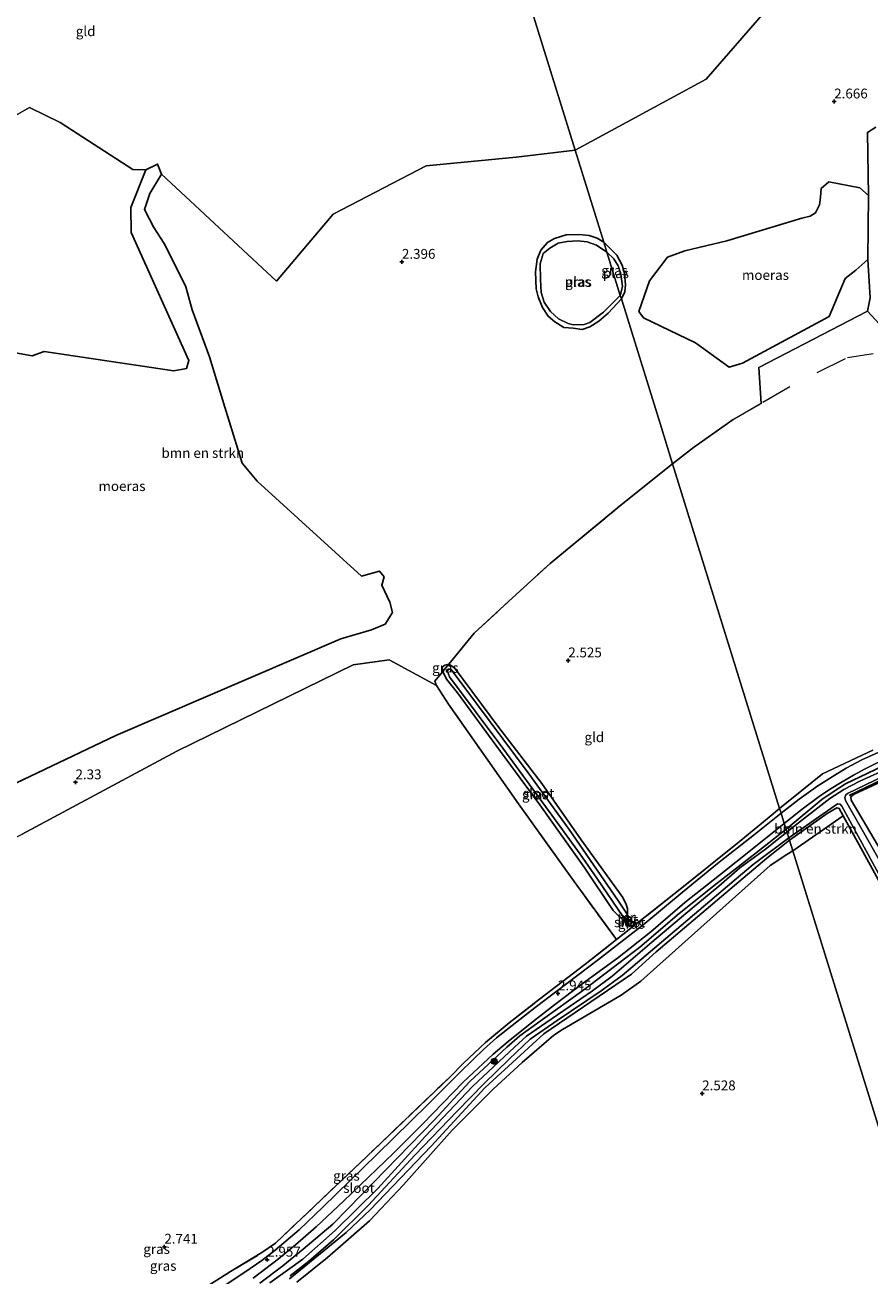
# Model space of a CAD drawing. Units: metres. Extents: x 39991 to 50000, y 412499 to 418750.
# Drawn here: x 41050 to 41265, y 416870 to 417188 of the extents above; entities that cross this region are included whole.
import ezdxf
from ezdxf.enums import TextEntityAlignment as Align

# ---------------------------------------------------------------- set-up
doc = ezdxf.new("R2010")
doc.units = ezdxf.units.M
doc.linetypes.add('IE-TERREINAFSCHEIDING', pattern=[10, 8, -2])
doc.layers.get('0').update_dxf_attribs({"lineweight": 25})
for name, color, linetype, lineweight in [('B-ME-GR-BOMENRIJ-L-B1', 10, 'Continuous', 25), ('B-ME-GR-BOMENSTRUIKEN-GV-B6', 93, 'Continuous', 18), ('B-ME-GR-BOOM-S-B1', 93, 'Continuous', 18), ('B-ME-GW-HOOGTEPUNT-S-B1', 10, 'Continuous', 25), ('B-ME-GW-INSTEEKWATERGANG-L-B1', 10, 'Continuous', 25), ('B-ME-IE-GRASLAND-GV-B6', 93, 'Continuous', 18), ('B-ME-IE-GRONDWERKLIJN-GROND_INGERICHT-GV-B6', 253, 'Continuous', 18), ('B-ME-IE-HULPGEOMETRIE-L-B1', 53, 'Continuous', 18), ('B-ME-IE-MOERAS-GV-B6', 10, 'Continuous', 25), ('B-ME-IE-TERREINAFSCHEIDING-RASTERHEKWERK-L-B1', 8, 'IE-TERREINAFSCHEIDING', 18), ('B-ME-MW-MUUR-GV-B6', 8, 'IE-TERREINAFSCHEIDING-KUNSTMATIG', 18), ('B-ME-OG-BEBOUWING-S-B1', 173, 'Continuous', 18), ('B-ME-OG-WATER-GV-B6', 153, 'Continuous', 18), ('B-ME-VH-VERH_SOORT-BETON-OVERIG-GV-B6', 8, 'IE-TERREINAFSCHEIDING-NATUURLIJK-HOUTWAL', 18), ('B-ME-VH-VERH_SOORT-HALF_VERHARDING-GV-B6', 8, 'IE-TERREINAFSCHEIDING-NATUURLIJK-HOUTWAL', 18)]:
    doc.layers.add(name, color=color, linetype=linetype, lineweight=lineweight)
doc.styles.add('NLCS-ISO', font='NLCS-ISO.TTF')
doc.linetypes.add('IE-TERREINAFSCHEIDING-KUNSTMATIG', pattern='A,4,[82,NLCS.SHX,S=0.75,R=90,X=0,Y=0],4,-2', length=10)
doc.linetypes.add('IE-TERREINAFSCHEIDING-NATUURLIJK-HOUTWAL', pattern='A,7,-1.5,[67,NLCS.SHX,S=0.75,R=45,X=0,Y=0],-1.5,7,-1.5,[70,NLCS.SHX,S=0.75,R=0,X=0,Y=0],-1.5', length=20)

# ---------------------------------------------------------------- blocks, each defined once
blk = doc.blocks.new('dtb')
blk.add_circle((0, 0), 0.75)
blk = doc.blocks.new('boom')
blk.add_hatch(color=256).paths.add_polyline_path([(-0.75, 0, 1), (0.75, 0, 1)])
blk.add_circle((0, 0), 0.75)
blk = doc.blocks.new('hoogtepunt')
for p, q in [((-0.5, 0), (0.5, 0)), ((0, 0.5), (0, -0.5))]:
    blk.add_line(p, q)

msp = doc.modelspace()

# ---------------------------------------------------------------- linework, layer by layer
at = {"layer": 'B-ME-GR-BOMENRIJ-L-B1'}
msp.add_polyline3d([(41259.843, 416992.463, 5.702), (41279.049, 417001.692, 5.714), (41301.707, 417011.491, 5.714), (41349.664, 417031.833, 5.681), (41355.519, 417033.937, 5.681)], dxfattribs=at)
at = {"layer": 'B-ME-GR-BOMENSTRUIKEN-GV-B6'}
for points in [[(41264.452, 417115.669, 2.789), (41236.824, 417101.276, 2.789), (41237.469, 417092.172, 2.789), (41230.351, 417088.051, 2.612), (41220.245, 417080.964, 2.615), (41214.924, 417076.824, 2.579), (41211.741, 417087.079, 2.186), (41201.906, 417118.77, 2.423), (41202.767, 417120.523, 2.528), (41202.928, 417122.294, 2.528), (41202.696, 417125.198, 2.585), (41202.069, 417127.366, 2.63), (41200.712, 417129.854, 2.666), (41197.428, 417133.197, 2.669), (41190.16, 417156.617, 2.585), (41223.454, 417174.668, 2.627), (41256.3, 417212.519, 2.639)], [(41043.657, 417163.061, 2.318), (41051.425, 417167.441, 2.483), (41059.297, 417163.627, 2.423), (41077.705, 417151.641, 2.423), (41081.053, 417151.61, 2.186), (41077.193, 417142.003, 2.186), (41077.34, 417135.625, 2.186), (41091.921, 417103.111, 2.186), (41091.367, 417101.018, 2.186), (41088.164, 417100.504, 2.186), (41055.196, 417105.391, 2.186), (41052.145, 417104.264, 2.186), (41040.305, 417106.403, 2.186)], [(41266.565, 417162.444, 2.543), (41264.498, 417161.115, 2.543), (41264.741, 417145.093, 2.279), (41262.499, 417147.034, 2.279), (41254.645, 417148.503, 2.279), (41252.709, 417146.871, 2.279), (41252.479, 417144.655, 2.279), (41252.25, 417142.721, 2.279), (41251.26, 417140.618, 2.279), (41249.915, 417139.786, 2.279), (41247.808, 417139.305, 2.279), (41228.688, 417133.551, 2.279), (41218.028, 417130.95, 2.279), (41213.636, 417129.335, 2.279), (41209.095, 417123.35, 2.279), (41206.383, 417115.542, 2.279), (41207.556, 417113.968, 2.279), (41220.74, 417107.555, 2.279), (41229.269, 417101.355, 2.279), (41232.667, 417102.378, 2.279), (41254.71, 417114.275, 2.279), (41258.789, 417123.976, 2.279), (41261.517, 417126.082, 2.279), (41264.576, 417128.759, 2.279), (41265.122, 417119.031, 2.543), (41264.452, 417115.669, 2.789)], [(41268.439, 417111.279, 2.573), (41264.452, 417115.669, 2.789), (41265.122, 417119.031, 2.543), (41264.576, 417128.759, 2.279), (41264.741, 417145.093, 2.279), (41264.498, 417161.115, 2.543), (41266.565, 417162.444, 2.543)], [(41046.193, 416994.718, 2.186), (41073.37, 417007.693, 2.186), (41130.596, 417032.275, 2.186), (41138.377, 417034.553, 2.186), (41141.887, 417036.023, 2.186), (41143.764, 417039.03, 2.186), (41143.051, 417041.583, 2.186), (41141.024, 417045.922, 2.186), (41141.59, 417048.09, 2.186), (41140.388, 417049.523, 2.186), (41135.835, 417048.274, 2.186), (41109.288, 417072.434, 2.186), (41105.5, 417076.964, 2.186), (41101.145, 417091.216, 2.186), (41097.244, 417104.06, 2.186), (41092.787, 417115.958, 2.186), (41091.236, 417121.798, 2.186), (41087.435, 417129.343, 2.186), (41085.664, 417132.86, 2.186), (41083.057, 417136.953, 2.186), (41080.7, 417141.538, 2.186), (41082.044, 417145.546, 2.186), (41085.007, 417150.511, 2.186), (41114.227, 417123.246, 2.423), (41128.643, 417140.285, 2.423), (41152.258, 417152.607, 2.474), (41175.174, 417154.835, 2.585), (41190.16, 417156.617, 2.585), (41197.428, 417133.197, 2.669), (41195.749, 417134.216, 2.693), (41193.687, 417134.88, 2.693), (41191.181, 417135.137, 2.666), (41187.907, 417135.084, 2.54), (41184.925, 417134.115, 2.504), (41183.122, 417133.128, 2.471), (41181.439, 417131.148, 2.468), (41180.483, 417128.879, 2.519), (41180.113, 417125.615, 2.579), (41180.268, 417121.291, 2.663), (41180.717, 417119.246, 2.684), (41181.839, 417116.535, 2.639), (41183.337, 417114.404, 2.66), (41184.962, 417112.892, 2.627), (41187.277, 417111.506, 2.612), (41189.64, 417111.319, 2.612), (41191.931, 417111.007, 2.399), (41193.908, 417111.621, 2.423), (41196.149, 417113.123, 2.423), (41198.508, 417115.111, 2.423), (41201.906, 417118.77, 2.423), (41211.741, 417087.079, 2.186), (41214.924, 417076.824, 2.579)], [(41214.924, 417076.824, 2.579), (41201.858, 417066.371, 2.579), (41183.765, 417051.48, 2.567), (41173.227, 417041.773, 2.615), (41164.512, 417033.704, 2.615), (41158.023, 417025.849, 2.528), (41157.003, 417025.626, 2.447), (41156.326, 417025.122, 2.438), (41156.492, 417023.995, 2.495), (41154.486, 417021.566, 2.615), (41154.915, 417020.461, 2.615), (41142.882, 417026.958, 2.543), (41133.693, 417025.702, 2.543), (41088.943, 417003.707, 2.429), (41049.555, 416982.596, 2.792)], [(41244.642, 416981.066, 2.663), (41254.255, 416987.831, 2.732), (41256.699, 416989.32, 2.732), (41257.228, 416989.131, 2.732), (41258.256, 416987.268, 2.753), (41245.476, 416978.379, 2.57), (41244.642, 416981.066, 2.663)], [(41117.558, 416869.482, 2.765), (41131.979, 416881.265, 2.627), (41138.015, 416887.085, 2.627), (41153.538, 416903.254, 2.573), (41167.238, 416918.058, 2.681), (41176.261, 416926.436, 2.714), (41182.16, 416931.795, 2.846), (41188.001, 416935.828, 2.831), (41204.507, 416946.972, 2.714), (41210.777, 416952.65, 2.714), (41229.599, 416968.612, 2.696), (41238.852, 416976.501, 2.672), (41244.642, 416981.066, 2.663)], [(41244.642, 416981.066, 2.663), (41245.476, 416978.379, 2.57), (41243.949, 416977.42, 2.57), (41239.705, 416974.628, 2.609), (41206.88, 416945.263, 2.651), (41201.84, 416941.694, 2.651), (41186.974, 416932.917, 2.651), (41184.766, 416931.521, 2.705), (41176.706, 416924.518, 2.633), (41169.344, 416917.729, 2.633), (41158.93, 416907.37, 2.633), (41146.52, 416893.412, 2.63), (41137.922, 416884.282, 2.594), (41127.243, 416874.956, 2.555), (41119.44, 416868.635, 2.666)]]:
    msp.add_polyline3d(points, dxfattribs=at)
at = {"layer": 'B-ME-GW-INSTEEKWATERGANG-L-B1'}
for points in [[(41197.428, 417133.197, 2.669), (41195.749, 417134.216, 2.693), (41193.687, 417134.88, 2.693), (41191.181, 417135.137, 2.666), (41187.907, 417135.084, 2.54), (41184.925, 417134.115, 2.504), (41183.122, 417133.128, 2.471), (41181.439, 417131.148, 2.468), (41180.483, 417128.879, 2.519), (41180.113, 417125.615, 2.579), (41180.268, 417121.291, 2.663), (41180.717, 417119.246, 2.684), (41181.839, 417116.535, 2.639), (41183.337, 417114.404, 2.66), (41184.962, 417112.892, 2.627), (41187.277, 417111.506, 2.612), (41189.64, 417111.319, 2.612), (41191.931, 417111.007, 2.399), (41193.908, 417111.621, 2.423), (41196.149, 417113.123, 2.423), (41198.508, 417115.111, 2.423), (41201.906, 417118.77, 2.423)], [(41201.906, 417118.77, 2.423), (41202.767, 417120.523, 2.528), (41202.928, 417122.294, 2.528), (41202.696, 417125.198, 2.585), (41202.069, 417127.366, 2.63), (41200.712, 417129.854, 2.666), (41197.428, 417133.197, 2.669)], [(41158.023, 417025.849, 2.528), (41157.003, 417025.626, 2.447), (41156.326, 417025.122, 2.438), (41156.492, 417023.995, 2.495)], [(41204.802, 416960.427, 3.005), (41205.237, 416959.907, 2.891), (41204.932, 416959.461, 2.891), (41204.284, 416959.194, 2.885), (41203.553, 416959.585, 3.002), (41199.816, 416963.209, 2.855), (41192.411, 416974.185, 2.846), (41181.153, 416990.041, 2.825), (41169.969, 417005.243, 2.855), (41160.281, 417018.566, 2.696), (41157.439, 417022.001, 2.582), (41156.492, 417023.995, 2.495)], [(41203.454, 416962.318, 3.002), (41203.472, 416963.673, 2.819), (41203.156, 416964.765, 2.78), (41202.255, 416966.506, 2.771), (41191.686, 416981.139, 2.72), (41181.725, 416995.506, 2.72), (41170.735, 417009.707, 2.735), (41159.496, 417024.923, 2.528), (41158.023, 417025.849, 2.528)], [(41277.717, 417004.382, 2.987), (41258.875, 416995.427, 2.99), (41255.971, 416993.569, 2.987), (41252.824, 416991.404, 2.987), (41243.765, 416983.893, 2.879)], [(41268.097, 416978.065, 2.612), (41260.31, 416991.286, 2.822), (41260.305, 416991.335, 2.822), (41260.229, 416992.127, 2.822), (41261.071, 416992.773, 2.822), (41284.124, 417003.48, 2.666)], [(41244.642, 416981.066, 2.663), (41254.255, 416987.831, 2.732), (41256.699, 416989.32, 2.732), (41257.228, 416989.131, 2.732), (41258.256, 416987.268, 2.753), (41263.276, 416978.172, 2.666), (41273.202, 416960.093, 2.639)], [(41109.998, 416868.457, 3.041), (41115.845, 416872.854, 3.038), (41121.019, 416877.041, 3.029), (41128.546, 416883.428, 3.026), (41135.882, 416890.866, 3.116), (41154.322, 416909.854, 3.023), (41163.368, 416919.68, 2.894), (41172.78, 416928.441, 2.891), (41176.053, 416931.291, 2.885), (41181.242, 416935.085, 2.894), (41192.371, 416943.037, 2.921), (41206.588, 416953.875, 2.882), (41216.567, 416962.438, 2.885), (41226.213, 416970.171, 2.879), (41236.135, 416977.883, 2.879), (41243.765, 416983.893, 2.879)], [(41244.642, 416981.066, 2.663), (41238.852, 416976.501, 2.672), (41229.599, 416968.612, 2.696), (41210.777, 416952.65, 2.714), (41204.507, 416946.972, 2.714), (41188.001, 416935.828, 2.831), (41182.16, 416931.795, 2.846), (41176.261, 416926.436, 2.714), (41167.238, 416918.058, 2.681), (41153.538, 416903.254, 2.573), (41138.015, 416887.085, 2.627), (41131.979, 416881.265, 2.627), (41117.558, 416869.482, 2.765)]]:
    msp.add_polyline3d(points, dxfattribs=at)
at = {"layer": 'B-ME-IE-GRASLAND-GV-B6'}
for points in [[(41201.906, 417118.77, 2.423), (41198.508, 417115.111, 2.423), (41196.149, 417113.123, 2.423), (41193.908, 417111.621, 2.423), (41191.931, 417111.007, 2.399), (41189.64, 417111.319, 2.612), (41187.277, 417111.506, 2.612), (41184.962, 417112.892, 2.627), (41183.337, 417114.404, 2.66), (41181.839, 417116.535, 2.639), (41180.717, 417119.246, 2.684), (41180.268, 417121.291, 2.663), (41180.113, 417125.615, 2.579), (41180.483, 417128.879, 2.519), (41181.439, 417131.148, 2.468), (41183.122, 417133.128, 2.471), (41184.925, 417134.115, 2.504), (41187.907, 417135.084, 2.54), (41191.181, 417135.137, 2.666), (41193.687, 417134.88, 2.693), (41195.749, 417134.216, 2.693), (41197.428, 417133.197, 2.669), (41198.229, 417130.618, 2.195), (41195.569, 417132.436, 2.195), (41193.203, 417133.27, 2.195), (41190.87, 417133.531, 2.195), (41188.108, 417133.37, 2.195), (41185.85, 417132.896, 2.195), (41183.707, 417131.633, 2.195), (41181.996, 417130.272, 2.195), (41181.245, 417127.694, 2.195), (41181.333, 417123.749, 2.195), (41181.5, 417120.371, 2.195), (41182.249, 417117.902, 2.195), (41183.93, 417115.538, 2.195), (41185.885, 417113.718, 2.195), (41188.378, 417112.47, 2.195), (41189.683, 417112.181, 2.195), (41192.427, 417112.272, 2.195), (41193.916, 417112.755, 2.195), (41197.329, 417115.358, 2.195), (41201.639, 417119.63, 2.195), (41201.906, 417118.77, 2.423)], [(41201.906, 417118.77, 2.423), (41201.639, 417119.63, 2.195), (41202.201, 417121.9, 2.195), (41201.767, 417125.04, 2.195), (41201.05, 417127.181, 2.195), (41200.011, 417128.983, 2.195), (41198.229, 417130.618, 2.195), (41197.428, 417133.197, 2.669), (41200.712, 417129.854, 2.666), (41202.069, 417127.366, 2.63), (41202.696, 417125.198, 2.585), (41202.928, 417122.294, 2.528), (41202.767, 417120.523, 2.528), (41201.906, 417118.77, 2.423)], [(41158.023, 417025.849, 2.528), (41156.492, 417023.995, 2.495), (41156.326, 417025.122, 2.438), (41157.003, 417025.626, 2.447), (41158.023, 417025.849, 2.528)], [(41156.492, 417023.995, 2.495), (41158.023, 417025.849, 2.528), (41159.496, 417024.923, 2.528), (41170.735, 417009.707, 2.735), (41181.725, 416995.506, 2.72), (41191.686, 416981.139, 2.72), (41202.255, 416966.506, 2.771), (41203.156, 416964.765, 2.78), (41203.472, 416963.673, 2.819), (41203.454, 416962.318, 3.002), (41203.355, 416962.305, 2.195), (41200.997, 416965.847, 2.195), (41188.618, 416983.84, 2.195), (41178.188, 416998.247, 2.195), (41158.663, 417024.458, 2.195), (41157.861, 417024.571, 2.195), (41157.692, 417024.029, 2.195), (41158.232, 417022.615, 2.195), (41171.744, 417004.502, 2.195), (41183.531, 416988.37, 2.195), (41191.388, 416977.502, 2.195), (41195.666, 416971.402, 2.195), (41202.375, 416961.553, 2.195), (41202.323, 416961.468, 2.984), (41203.236, 416960.913, 3.032), (41203.411, 416960.653, 3.032), (41203.553, 416959.585, 3.002), (41199.816, 416963.209, 2.855), (41192.411, 416974.185, 2.846), (41181.153, 416990.041, 2.825), (41169.969, 417005.243, 2.855), (41160.281, 417018.566, 2.696), (41157.439, 417022.001, 2.582), (41156.492, 417023.995, 2.495)], [(41281.804, 417010.008, 2.888), (41263.031, 417001.524, 2.873), (41259.028, 416999.395, 2.918), (41256.134, 416997.66, 2.915), (41251.81, 416994.934, 2.918), (41247.065, 416991.554, 2.9), (41242.513, 416987.928, 2.861), (41242.131, 416989.157, 2.747), (41253.033, 416997.924, 2.927), (41265.856, 417004.013, 2.927)], [(41277.717, 417004.382, 2.987), (41258.875, 416995.427, 2.99), (41255.971, 416993.569, 2.987), (41252.824, 416991.404, 2.987), (41243.765, 416983.893, 2.879), (41243.325, 416985.311, 2.861), (41247.869, 416988.939, 2.9), (41252.201, 416992.187, 2.954), (41254.786, 416993.999, 2.936), (41258.02, 416995.968, 2.9), (41260.865, 416997.653, 2.891), (41263.887, 416999.204, 2.852), (41270.683, 417002.603, 2.894)], [(41278.273, 417003.184, 1.964), (41262.545, 416996.113, 1.964), (41258.44, 416993.994, 1.964), (41254.901, 416991.652, 1.964), (41246.205, 416984.888, 1.964), (41243.996, 416983.148, 1.964), (41243.765, 416983.893, 2.879), (41252.824, 416991.404, 2.987), (41255.971, 416993.569, 2.987), (41258.875, 416995.427, 2.99), (41277.717, 417004.382, 2.987)], [(41284.124, 417003.48, 2.666), (41261.071, 416992.773, 2.822), (41260.229, 416992.127, 2.822), (41260.305, 416991.335, 2.822), (41260.31, 416991.286, 2.822), (41268.097, 416978.065, 2.612)], [(41270.189, 416971.209, 1.964), (41258.913, 416991.188, 1.964), (41258.675, 416991.951, 1.964), (41258.996, 416992.644, 1.964), (41259.414, 416992.989, 1.964), (41268.514, 416997.332, 1.964)], [(41076.203, 416854.648, 2.948), (41102.539, 416871.356, 2.981), (41110.514, 416876.176, 3.053), (41113.991, 416878.569, 2.93), (41123.882, 416887.977, 2.894), (41140.658, 416903.969, 2.957), (41158.36, 416920.937, 2.981), (41161.787, 416924.346, 2.969), (41167.373, 416929.611, 2.969), (41173.389, 416934.656, 2.906), (41181.119, 416940.67, 2.936), (41192.588, 416949.457, 2.915), (41200.662, 416955.845, 3.02), (41216.863, 416968.662, 2.975), (41231.822, 416980.641, 2.912), (41239.497, 416986.975, 2.798), (41242.131, 416989.157, 2.747)], [(41242.131, 416989.157, 2.747), (41242.513, 416987.928, 2.861), (41235.751, 416982.519, 2.861), (41226.343, 416975.192, 2.864), (41217.903, 416968.242, 2.948), (41207.905, 416959.928, 2.954), (41196.058, 416950.758, 2.897), (41180.006, 416938.51, 2.888), (41173.405, 416933.352, 2.888), (41170.174, 416930.845, 2.888), (41166.825, 416927.816, 2.888), (41164.303, 416925.382, 2.888), (41160.712, 416921.844, 2.909), (41152.754, 416913.962, 2.912), (41139.755, 416901.113, 2.852), (41126.014, 416887.759, 2.855), (41120.019, 416882.001, 2.912), (41113.864, 416876.813, 2.918), (41110.499, 416874.161, 2.933), (41106.189, 416871.247, 2.915), (41090.065, 416860.519, 2.72)], [(41273.202, 416960.093, 2.639), (41263.276, 416978.172, 2.666), (41258.256, 416987.268, 2.753), (41257.228, 416989.131, 2.732), (41256.699, 416989.32, 2.732), (41254.255, 416987.831, 2.732), (41244.642, 416981.066, 2.663), (41244.444, 416981.703, 1.964), (41256.868, 416990.312, 1.964), (41257.512, 416990.257, 1.964), (41257.954, 416989.741, 1.964), (41276.578, 416955.498, 1.964)], [(41108.315, 416869.717, 2.921), (41114.718, 416874.599, 2.996), (41119.06, 416878.168, 2.996), (41124.303, 416882.785, 2.981), (41131.305, 416889.242, 2.966), (41144.023, 416901.521, 3.014), (41151.452, 416908.981, 2.966), (41161.667, 416919.516, 2.948), (41169.301, 416926.678, 2.888), (41173.104, 416929.91, 2.882), (41179.587, 416935.042, 2.849), (41184.901, 416939.204, 2.9), (41191.95, 416944.553, 2.897), (41200.891, 416951.108, 2.873), (41209.414, 416957.815, 2.888), (41218.076, 416965.22, 2.966), (41226.817, 416972.18, 2.789), (41235.593, 416979.153, 2.792), (41243.325, 416985.311, 2.861), (41243.765, 416983.893, 2.879)], [(41243.765, 416983.893, 2.879), (41236.135, 416977.883, 2.879), (41226.213, 416970.171, 2.879), (41216.567, 416962.438, 2.885), (41206.588, 416953.875, 2.882), (41192.371, 416943.037, 2.921), (41181.242, 416935.085, 2.894), (41176.053, 416931.291, 2.885), (41172.78, 416928.441, 2.891), (41163.368, 416919.68, 2.894), (41154.322, 416909.854, 3.023), (41135.882, 416890.866, 3.116), (41128.546, 416883.428, 3.026), (41121.019, 416877.041, 3.029), (41115.845, 416872.854, 3.038), (41109.998, 416868.457, 3.041)], [(41109.998, 416868.457, 3.041), (41115.845, 416872.854, 3.038), (41121.019, 416877.041, 3.029), (41128.546, 416883.428, 3.026), (41135.882, 416890.866, 3.116), (41154.322, 416909.854, 3.023), (41163.368, 416919.68, 2.894), (41172.78, 416928.441, 2.891), (41176.053, 416931.291, 2.885), (41181.242, 416935.085, 2.894), (41192.371, 416943.037, 2.921), (41206.588, 416953.875, 2.882), (41216.567, 416962.438, 2.885), (41226.213, 416970.171, 2.879), (41236.135, 416977.883, 2.879), (41243.765, 416983.893, 2.879), (41243.996, 416983.148, 1.964), (41238.548, 416978.832, 1.964), (41232.055, 416974.011, 1.964), (41226.709, 416969.4, 1.964), (41219.913, 416963.786, 1.964), (41209.645, 416955.157, 1.964), (41199.526, 416946.537, 1.964), (41194.536, 416942.806, 1.964), (41182.706, 416934.657, 1.964), (41177.827, 416931.267, 1.964), (41174.769, 416928.47, 1.964), (41164.037, 416918.435, 1.964), (41152.049, 416905.736, 1.964), (41140.011, 416892.526, 1.964), (41129.183, 416881.835, 1.964), (41120.963, 416874.551, 1.964), (41112.579, 416868.516, 1.964)], [(41244.642, 416981.066, 2.663), (41238.852, 416976.501, 2.672), (41229.599, 416968.612, 2.696), (41210.777, 416952.65, 2.714), (41204.507, 416946.972, 2.714), (41188.001, 416935.828, 2.831), (41182.16, 416931.795, 2.846), (41176.261, 416926.436, 2.714), (41167.238, 416918.058, 2.681), (41153.538, 416903.254, 2.573), (41138.015, 416887.085, 2.627), (41131.979, 416881.265, 2.627), (41117.558, 416869.482, 2.765)], [(41117.752, 416870.267, 1.964), (41122.336, 416873.908, 1.964), (41128.758, 416879.451, 1.964), (41137.646, 416888.289, 1.964), (41149.433, 416900.946, 1.964), (41160.19, 416912.138, 1.964), (41167.036, 416919.169, 1.964), (41173.412, 416925.372, 1.964), (41178.762, 416930.469, 1.964), (41185.586, 416935.215, 1.964), (41196.772, 416942.765, 1.964), (41202.134, 416946.654, 1.964), (41214.302, 416957.049, 1.964), (41230.614, 416970.847, 1.964), (41235.433, 416974.861, 1.964), (41244.444, 416981.703, 1.964), (41244.642, 416981.066, 2.663)], [(41203.553, 416959.585, 3.002), (41203.652, 416959.598, 2.195), (41203.985, 416959.689, 2.195), (41204.479, 416959.894, 2.195), (41204.757, 416960.338, 2.195), (41204.802, 416960.427, 3.005), (41205.237, 416959.907, 2.891), (41204.932, 416959.461, 2.891), (41204.284, 416959.194, 2.885), (41203.553, 416959.585, 3.002)]]:
    msp.add_polyline3d(points, dxfattribs=at)
at = {"layer": 'B-ME-IE-GRONDWERKLIJN-GROND_INGERICHT-GV-B6'}
for points in [[(41342.891, 417303.15, 2.483), (41342.689, 417291.222, 2.633), (41345.181, 417291.28, 2.603), (41347.358, 417291.753, 2.603), (41372.62, 417301.327, 3.17), (41400.801, 417311.588, 3.209), (41410.309, 417280.693, 2.843), (41409.811, 417279.423, 2.765), (41401.255, 417257.594, 2.687), (41396.979, 417247.866, 2.639), (41395.665, 417244.298, 2.639), (41394.886, 417237.351, 2.639), (41374.477, 417229.678, 2.369), (41345.552, 417224.634, 2.366), (41256.3, 417212.519, 2.639), (41223.454, 417174.668, 2.627), (41190.16, 417156.617, 2.585), (41155.371, 417268.715, 2.631), (41342.891, 417303.15, 2.483)], [(41190.16, 417156.617, 2.585), (41175.174, 417154.835, 2.585), (41152.258, 417152.607, 2.474), (41128.643, 417140.285, 2.423), (41114.227, 417123.246, 2.423), (41085.007, 417150.511, 2.186), (41084.009, 417153.042, 2.186), (41081.053, 417151.61, 2.186), (41077.705, 417151.641, 2.423), (41059.297, 417163.627, 2.423), (41051.425, 417167.441, 2.483), (41043.657, 417163.061, 2.318), (41040.003, 417146.316, 2.408), (41037.527, 417117.935, 2.492), (41016.022, 417108.351, 2.648), (41003.249, 417093.754, 2.648), (40996.06, 417108.521, 2.72), (40971.647, 417157.238, 2.684), (40955.63, 417191.886, 3.194), (40948.15, 417208.822, 2.966), (40939.393, 417226.069, 3.339), (41155.371, 417268.715, 2.631), (41190.16, 417156.617, 2.585)], [(41265.856, 417004.013, 2.927), (41253.033, 416997.924, 2.927), (41242.131, 416989.157, 2.747), (41214.924, 417076.824, 2.579), (41220.245, 417080.964, 2.615), (41230.351, 417088.051, 2.612), (41237.469, 417092.172, 2.789), (41236.824, 417101.276, 2.789), (41264.452, 417115.669, 2.789)], [(41264.452, 417115.669, 2.789), (41268.439, 417111.279, 2.573)], [(41214.924, 417076.824, 2.579), (41242.131, 416989.157, 2.747), (41239.497, 416986.975, 2.798), (41231.822, 416980.641, 2.912), (41216.863, 416968.662, 2.975), (41200.662, 416955.845, 3.02), (41189.899, 416970.567, 2.639), (41175.776, 416990.347, 2.645), (41158.004, 417015.722, 2.615), (41154.915, 417020.461, 2.615), (41154.486, 417021.566, 2.615), (41156.492, 417023.995, 2.495), (41157.439, 417022.001, 2.582), (41160.281, 417018.566, 2.696), (41169.969, 417005.243, 2.855), (41181.153, 416990.041, 2.825), (41192.411, 416974.185, 2.846), (41199.816, 416963.209, 2.855), (41203.553, 416959.585, 3.002), (41204.284, 416959.194, 2.885), (41204.932, 416959.461, 2.891), (41205.237, 416959.907, 2.891), (41204.802, 416960.427, 3.005), (41203.802, 416960.931, 3.005), (41203.606, 416961.175, 3.032), (41203.454, 416962.318, 3.002), (41203.472, 416963.673, 2.819), (41203.156, 416964.765, 2.78), (41202.255, 416966.506, 2.771), (41191.686, 416981.139, 2.72), (41181.725, 416995.506, 2.72), (41170.735, 417009.707, 2.735), (41159.496, 417024.923, 2.528), (41158.023, 417025.849, 2.528), (41164.512, 417033.704, 2.615), (41173.227, 417041.773, 2.615), (41183.765, 417051.48, 2.567), (41201.858, 417066.371, 2.579), (41214.924, 417076.824, 2.579)], [(40925.019, 416768.9, 2.82), (40877.447, 416914.689, 2.52), (40963.284, 416947.682, 2.675), (41008.742, 416963.676, 2.849), (41026.944, 416971.309, 2.849), (41049.555, 416982.596, 2.792), (41088.943, 417003.707, 2.429), (41133.693, 417025.702, 2.543), (41142.882, 417026.958, 2.543), (41154.915, 417020.461, 2.615), (41158.004, 417015.722, 2.615), (41175.776, 416990.347, 2.645), (41189.899, 416970.567, 2.639), (41200.662, 416955.845, 3.02)], [(41268.097, 416978.065, 2.612), (41260.31, 416991.286, 2.822), (41260.305, 416991.335, 2.822), (41260.229, 416992.127, 2.822), (41261.071, 416992.773, 2.822), (41284.124, 417003.48, 2.666)], [(41288.412, 416840.034, 2.903), (41245.476, 416978.379, 2.57), (41258.256, 416987.268, 2.753), (41263.276, 416978.172, 2.666), (41273.202, 416960.093, 2.639)], [(41119.44, 416868.635, 2.666), (41127.243, 416874.956, 2.555), (41137.922, 416884.282, 2.594), (41146.52, 416893.412, 2.63), (41158.93, 416907.37, 2.633), (41169.344, 416917.729, 2.633), (41176.706, 416924.518, 2.633), (41184.766, 416931.521, 2.705), (41186.974, 416932.917, 2.651), (41201.84, 416941.694, 2.651), (41206.88, 416945.263, 2.651), (41239.705, 416974.628, 2.609), (41243.949, 416977.42, 2.57), (41245.476, 416978.379, 2.57), (41288.412, 416840.034, 2.903)], [(41200.662, 416955.845, 3.02), (41192.588, 416949.457, 2.915), (41181.119, 416940.67, 2.936), (41173.389, 416934.656, 2.906), (41167.373, 416929.611, 2.969), (41161.787, 416924.346, 2.969), (41158.36, 416920.937, 2.981), (41140.658, 416903.969, 2.957), (41123.882, 416887.977, 2.894), (41113.991, 416878.569, 2.93), (41110.514, 416876.176, 3.053), (41102.539, 416871.356, 2.981), (41076.203, 416854.648, 2.948)]]:
    msp.add_polyline3d(points, dxfattribs=at)
at = {"layer": 'B-ME-IE-HULPGEOMETRIE-L-B1'}
msp.add_polyline3d([(41288.412, 416840.034, 2.903), (41245.476, 416978.379, 2.57), (41244.642, 416981.066, 2.663), (41244.444, 416981.703, 1.964), (41243.996, 416983.148, 1.964), (41243.765, 416983.893, 2.879), (41243.325, 416985.311, 2.861), (41242.513, 416987.928, 2.861), (41242.131, 416989.157, 2.747), (41214.924, 417076.824, 2.579), (41211.741, 417087.079, 2.186), (41201.906, 417118.77, 2.423), (41201.639, 417119.63, 2.195), (41198.229, 417130.618, 2.195), (41197.428, 417133.197, 2.669), (41190.16, 417156.617, 2.585), (41155.371, 417268.715, 2.631)], dxfattribs=at)
at = {"layer": 'B-ME-IE-MOERAS-GV-B6'}
for points in [[(41040.305, 417106.403, 2.186), (41052.145, 417104.264, 2.186), (41055.196, 417105.391, 2.186), (41088.164, 417100.504, 2.186), (41091.367, 417101.018, 2.186), (41091.921, 417103.111, 2.186), (41077.34, 417135.625, 2.186), (41077.193, 417142.003, 2.186), (41081.053, 417151.61, 2.186), (41084.009, 417153.042, 2.186), (41085.007, 417150.511, 2.186)], [(41085.007, 417150.511, 2.186), (41082.044, 417145.546, 2.186), (41080.7, 417141.538, 2.186), (41083.057, 417136.953, 2.186), (41085.664, 417132.86, 2.186), (41087.435, 417129.343, 2.186), (41091.236, 417121.798, 2.186), (41092.787, 417115.958, 2.186), (41097.244, 417104.06, 2.186), (41101.145, 417091.216, 2.186), (41105.5, 417076.964, 2.186), (41109.288, 417072.434, 2.186), (41135.835, 417048.274, 2.186), (41140.388, 417049.523, 2.186), (41141.59, 417048.09, 2.186), (41141.024, 417045.922, 2.186), (41143.051, 417041.583, 2.186), (41143.764, 417039.03, 2.186), (41141.887, 417036.023, 2.186), (41138.377, 417034.553, 2.186), (41130.596, 417032.275, 2.186), (41073.37, 417007.693, 2.186), (41046.193, 416994.718, 2.186)], [(41264.576, 417128.759, 2.279), (41261.517, 417126.082, 2.279), (41258.789, 417123.976, 2.279), (41254.71, 417114.275, 2.279), (41232.667, 417102.378, 2.279), (41229.269, 417101.355, 2.279), (41220.74, 417107.555, 2.279), (41207.556, 417113.968, 2.279), (41206.383, 417115.542, 2.279), (41209.095, 417123.35, 2.279), (41213.636, 417129.335, 2.279), (41218.028, 417130.95, 2.279), (41228.688, 417133.551, 2.279), (41247.808, 417139.305, 2.279), (41249.915, 417139.786, 2.279), (41251.26, 417140.618, 2.279), (41252.25, 417142.721, 2.279), (41252.479, 417144.655, 2.279), (41252.709, 417146.871, 2.279), (41254.645, 417148.503, 2.279), (41262.499, 417147.034, 2.279), (41264.741, 417145.093, 2.279), (41264.576, 417128.759, 2.279)]]:
    msp.add_polyline3d(points, dxfattribs=at)
at = {"layer": 'B-ME-IE-TERREINAFSCHEIDING-RASTERHEKWERK-L-B1'}
for points in [[(41251.672, 417100.066, 2.615), (41259.391, 417103.836, 2.615), (41265.886, 417104.911, 2.609)], [(41244.743, 417096.383, 2.615), (41237.469, 417092.172, 2.789), (41230.351, 417088.051, 2.612), (41220.245, 417080.964, 2.615), (41214.924, 417076.824, 2.579)], [(41200.662, 416955.845, 3.02), (41189.899, 416970.567, 2.639), (41175.776, 416990.347, 2.645), (41158.004, 417015.722, 2.615), (41154.915, 417020.461, 2.615), (41154.486, 417021.566, 2.615), (41156.492, 417023.995, 2.495), (41158.023, 417025.849, 2.528), (41164.512, 417033.704, 2.615), (41173.227, 417041.773, 2.615), (41183.765, 417051.48, 2.567), (41201.858, 417066.371, 2.579), (41214.924, 417076.824, 2.579)], [(41265.856, 417004.013, 2.927), (41253.033, 416997.924, 2.927), (41242.131, 416989.157, 2.747)], [(41200.662, 416955.845, 3.02), (41216.863, 416968.662, 2.975), (41231.822, 416980.641, 2.912), (41239.497, 416986.975, 2.798), (41242.131, 416989.157, 2.747)], [(40925.019, 416768.9, 2.82), (40938.474, 416773.724, 2.981), (40942.908, 416775.395, 2.987), (40952.504, 416778.797, 3.11), (40970.902, 416789.325, 3.017), (40995.126, 416804.326, 2.918), (41012.5, 416815.054, 2.81), (41033.392, 416828.113, 2.819), (41049.638, 416838.264, 2.978), (41076.203, 416854.648, 2.948), (41102.539, 416871.356, 2.981), (41110.514, 416876.176, 3.053), (41113.991, 416878.569, 2.93), (41123.882, 416887.977, 2.894), (41140.658, 416903.969, 2.957), (41158.36, 416920.937, 2.981), (41161.787, 416924.346, 2.969), (41167.373, 416929.611, 2.969), (41173.389, 416934.656, 2.906), (41181.119, 416940.67, 2.936), (41192.588, 416949.457, 2.915), (41200.662, 416955.845, 3.02)]]:
    msp.add_polyline3d(points, dxfattribs=at)
at = {"layer": 'B-ME-MW-MUUR-GV-B6'}
for points in [[(41203.454, 416962.318, 3.002), (41203.606, 416961.175, 3.032), (41203.236, 416960.913, 3.032), (41202.323, 416961.468, 2.984), (41202.375, 416961.553, 2.195), (41203.232, 416961.033, 2.195), (41203.499, 416961.222, 2.195), (41203.355, 416962.305, 2.195), (41203.454, 416962.318, 3.002)], [(41203.553, 416959.585, 3.002), (41203.411, 416960.653, 3.032), (41203.802, 416960.931, 3.005), (41204.802, 416960.427, 3.005), (41204.757, 416960.338, 2.195), (41203.811, 416960.815, 2.195), (41203.518, 416960.606, 2.195), (41203.652, 416959.598, 2.195), (41203.553, 416959.585, 3.002)]]:
    msp.add_polyline3d(points, dxfattribs=at)
at = {"layer": 'B-ME-OG-WATER-GV-B6'}
for points in [[(41192.427, 417112.272, 2.195), (41189.683, 417112.181, 2.195), (41188.378, 417112.47, 2.195), (41185.885, 417113.718, 2.195), (41183.93, 417115.538, 2.195), (41182.249, 417117.902, 2.195), (41181.5, 417120.371, 2.195), (41181.333, 417123.749, 2.195), (41181.245, 417127.694, 2.195), (41181.996, 417130.272, 2.195), (41183.707, 417131.633, 2.195), (41185.85, 417132.896, 2.195), (41188.108, 417133.37, 2.195), (41190.87, 417133.531, 2.195), (41193.203, 417133.27, 2.195), (41195.569, 417132.436, 2.195), (41198.229, 417130.618, 2.195), (41201.639, 417119.63, 2.195), (41197.329, 417115.358, 2.195), (41193.916, 417112.755, 2.195), (41192.427, 417112.272, 2.195)], [(41201.639, 417119.63, 2.195), (41198.229, 417130.618, 2.195), (41200.011, 417128.983, 2.195), (41201.05, 417127.181, 2.195), (41201.767, 417125.04, 2.195), (41202.201, 417121.9, 2.195), (41201.639, 417119.63, 2.195)], [(41203.499, 416961.222, 2.195), (41203.232, 416961.033, 2.195), (41202.375, 416961.553, 2.195), (41195.666, 416971.402, 2.195), (41191.388, 416977.502, 2.195), (41183.531, 416988.37, 2.195), (41171.744, 417004.502, 2.195), (41158.232, 417022.615, 2.195), (41157.692, 417024.029, 2.195), (41157.861, 417024.571, 2.195), (41158.663, 417024.458, 2.195), (41178.188, 416998.247, 2.195), (41188.618, 416983.84, 2.195), (41200.997, 416965.847, 2.195), (41203.355, 416962.305, 2.195), (41203.499, 416961.222, 2.195)], [(41276.578, 416955.498, 1.964), (41257.954, 416989.741, 1.964), (41257.512, 416990.257, 1.964), (41256.868, 416990.312, 1.964), (41244.444, 416981.703, 1.964), (41243.996, 416983.148, 1.964), (41246.205, 416984.888, 1.964), (41254.901, 416991.652, 1.964), (41258.44, 416993.994, 1.964), (41262.545, 416996.113, 1.964), (41278.273, 417003.184, 1.964)], [(41268.514, 416997.332, 1.964), (41259.414, 416992.989, 1.964), (41258.996, 416992.644, 1.964), (41258.675, 416991.951, 1.964), (41258.913, 416991.188, 1.964), (41270.189, 416971.209, 1.964)], [(41112.579, 416868.516, 1.964), (41120.963, 416874.551, 1.964), (41129.183, 416881.835, 1.964), (41140.011, 416892.526, 1.964), (41152.049, 416905.736, 1.964), (41164.037, 416918.435, 1.964), (41174.769, 416928.47, 1.964), (41177.827, 416931.267, 1.964), (41182.706, 416934.657, 1.964), (41194.536, 416942.806, 1.964), (41199.526, 416946.537, 1.964), (41209.645, 416955.157, 1.964), (41219.913, 416963.786, 1.964), (41226.709, 416969.4, 1.964), (41232.055, 416974.011, 1.964), (41238.548, 416978.832, 1.964), (41243.996, 416983.148, 1.964), (41244.444, 416981.703, 1.964), (41235.433, 416974.861, 1.964), (41230.614, 416970.847, 1.964), (41214.302, 416957.049, 1.964), (41202.134, 416946.654, 1.964), (41196.772, 416942.765, 1.964), (41185.586, 416935.215, 1.964), (41178.762, 416930.469, 1.964), (41173.412, 416925.372, 1.964), (41167.036, 416919.169, 1.964), (41160.19, 416912.138, 1.964), (41149.433, 416900.946, 1.964), (41137.646, 416888.289, 1.964), (41128.758, 416879.451, 1.964), (41122.336, 416873.908, 1.964), (41117.752, 416870.267, 1.964)], [(41203.652, 416959.598, 2.195), (41203.518, 416960.606, 2.195), (41203.811, 416960.815, 2.195), (41204.757, 416960.338, 2.195), (41204.479, 416959.894, 2.195), (41203.985, 416959.689, 2.195), (41203.652, 416959.598, 2.195)]]:
    msp.add_polyline3d(points, dxfattribs=at)
at = {"layer": 'B-ME-VH-VERH_SOORT-BETON-OVERIG-GV-B6'}
msp.add_polyline3d([(41203.411, 416960.653, 3.032), (41203.236, 416960.913, 3.032), (41203.606, 416961.175, 3.032), (41203.802, 416960.931, 3.005), (41203.411, 416960.653, 3.032)], dxfattribs=at)
at = {"layer": 'B-ME-VH-VERH_SOORT-HALF_VERHARDING-GV-B6'}
for points in [[(41270.683, 417002.603, 2.894), (41263.887, 416999.204, 2.852), (41260.865, 416997.653, 2.891), (41258.02, 416995.968, 2.9), (41254.786, 416993.999, 2.936), (41252.201, 416992.187, 2.954), (41247.869, 416988.939, 2.9), (41243.325, 416985.311, 2.861), (41242.513, 416987.928, 2.861), (41247.065, 416991.554, 2.9), (41251.81, 416994.934, 2.918), (41256.134, 416997.66, 2.915), (41259.028, 416999.395, 2.918), (41263.031, 417001.524, 2.873), (41281.804, 417010.008, 2.888)], [(41090.065, 416860.519, 2.72), (41106.189, 416871.247, 2.915), (41110.499, 416874.161, 2.933), (41113.864, 416876.813, 2.918), (41120.019, 416882.001, 2.912), (41126.014, 416887.759, 2.855), (41139.755, 416901.113, 2.852), (41152.754, 416913.962, 2.912), (41160.712, 416921.844, 2.909), (41164.303, 416925.382, 2.888), (41166.825, 416927.816, 2.888), (41170.174, 416930.845, 2.888), (41173.405, 416933.352, 2.888), (41180.006, 416938.51, 2.888), (41196.058, 416950.758, 2.897), (41207.905, 416959.928, 2.954), (41217.903, 416968.242, 2.948), (41226.343, 416975.192, 2.864), (41235.751, 416982.519, 2.861), (41242.513, 416987.928, 2.861), (41243.325, 416985.311, 2.861)], [(41243.325, 416985.311, 2.861), (41235.593, 416979.153, 2.792), (41226.817, 416972.18, 2.789), (41218.076, 416965.22, 2.966), (41209.414, 416957.815, 2.888), (41200.891, 416951.108, 2.873), (41191.95, 416944.553, 2.897), (41184.901, 416939.204, 2.9), (41179.587, 416935.042, 2.849), (41173.104, 416929.91, 2.882), (41169.301, 416926.678, 2.888), (41161.667, 416919.516, 2.948), (41151.452, 416908.981, 2.966), (41144.023, 416901.521, 3.014), (41131.305, 416889.242, 2.966), (41124.303, 416882.785, 2.981), (41119.06, 416878.168, 2.996), (41114.718, 416874.599, 2.996), (41108.315, 416869.717, 2.921)]]:
    msp.add_polyline3d(points, dxfattribs=at)

# ---------------------------------------------------------------- block references
at = {"layer": 'B-ME-GR-BOOM-S-B1', "rotation": 90}
msp.add_blockref('boom', (41169.579, 416924.83, 4.571), dxfattribs=at)
at = {"layer": 'B-ME-GW-HOOGTEPUNT-S-B1', "rotation": 90}
for p in [(41256.001, 417168.964, 2.666), (41256.001, 417168.964, 2.666), (41146.123, 417128.182, 2.396), (41146.123, 417128.182, 2.396), (41188.411, 417026.804, 2.525), (41188.411, 417026.804, 2.525), (41063.144, 416995.803, 2.33), (41063.144, 416995.803, 2.33), (41185.794, 416942.115, 2.945), (41185.794, 416942.115, 2.945), (41222.44, 416916.68, 2.528), (41222.44, 416916.68, 2.528), (41085.73, 416877.673, 2.741), (41085.73, 416877.673, 2.741), (41111.893, 416874.387, 2.957), (41111.893, 416874.387, 2.957)]:
    msp.add_blockref('hoogtepunt', p, dxfattribs=at)
at = {"layer": 'B-ME-OG-BEBOUWING-S-B1', "rotation": 90}
msp.add_blockref('dtb', (41203.543, 416961.07, 6.491), dxfattribs=at)

# ---------------------------------------------------------------- texts
at = {"layer": 'B-ME-GR-BOMENSTRUIKEN-GV-B6', "ltscale": 0.2, "style": 'NLCS-ISO'}
for p in [(41095.513, 417079.5778), (41251.2532, 416983.9969)]:
    msp.add_text('bmn en strkn', height=2.5, dxfattribs=at).set_placement(p, align=Align.MIDDLE_CENTER)
at = {"layer": 'B-ME-GW-HOOGTEPUNT-S-B1', "ltscale": 0.2, "style": 'NLCS-ISO'}
for s, p in [('2.666', (41256.001, 417168.964, 2.666)), ('2.666', (41256.001, 417168.964, 2.666)), ('2.396', (41146.123, 417128.182, 2.396)), ('2.396', (41146.123, 417128.182, 2.396)), ('2.525', (41188.411, 417026.804, 2.525)), ('2.525', (41188.411, 417026.804, 2.525)), ('2.33', (41063.144, 416995.803, 2.33)), ('2.33', (41063.144, 416995.803, 2.33)), ('2.945', (41185.794, 416942.115, 2.945)), ('2.945', (41185.794, 416942.115, 2.945)), ('2.528', (41222.44, 416916.68, 2.528)), ('2.528', (41222.44, 416916.68, 2.528)), ('2.741', (41085.73, 416877.673, 2.741)), ('2.741', (41085.73, 416877.673, 2.741)), ('2.957', (41111.893, 416874.387, 2.957)), ('2.957', (41111.893, 416874.387, 2.957))]:
    msp.add_text(s, height=2.5, dxfattribs=at).set_placement(p, align=Align.BOTTOM_LEFT)
at = {"layer": 'B-ME-IE-GRASLAND-GV-B6', "ltscale": 0.2, "style": 'NLCS-ISO'}
for p in [(41200.178, 417125.9835), (41191.0095, 417123.072), (41157.1745, 417024.922), (41180.0225, 416992.717), (41204.395, 416959.8105), (41132.025, 416895.7385), (41083.766, 416877.0915), (41085.4355, 416872.82)]:
    msp.add_text('gras', height=2.5, dxfattribs=at).set_placement(p, align=Align.MIDDLE_CENTER)
at = {"layer": 'B-ME-IE-GRONDWERKLIJN-GROND_INGERICHT-GV-B6', "ltscale": 0.2, "style": 'NLCS-ISO'}
for p in [(41065.7285, 417186.8363), (41195.0264, 417007.2685)]:
    msp.add_text('gld', height=2.5, dxfattribs=at).set_placement(p, align=Align.MIDDLE_CENTER)
at = {"layer": 'B-ME-IE-MOERAS-GV-B6', "ltscale": 0.2, "style": 'NLCS-ISO'}
for p in [(41238.5268, 417124.8329), (41074.9717, 417071.1438)]:
    msp.add_text('moeras', height=2.5, dxfattribs=at).set_placement(p, align=Align.MIDDLE_CENTER)
at = {"layer": 'B-ME-MW-MUUR-GV-B6', "ltscale": 0.2, "style": 'NLCS-ISO'}
for p in [(41203.1758, 416961.4599), (41203.8847, 416960.4209)]:
    msp.add_text('mr', height=2.5, dxfattribs=at).set_placement(p, align=Align.MIDDLE_CENTER)
at = {"layer": 'B-ME-OG-WATER-GV-B6', "ltscale": 0.2, "style": 'NLCS-ISO'}
for s, p in [('plas', (41200.5122, 417125.3029)), ('plas', (41190.8303, 417123.1081)), ('sloot', (41180.8494, 416993.0144)), ('sloot', (41204.0373, 416960.2074)), ('sloot', (41135.2009, 416892.6251))]:
    msp.add_text(s, height=2.5, dxfattribs=at).set_placement(p, align=Align.MIDDLE_CENTER)
at = {"layer": 'B-ME-VH-VERH_SOORT-BETON-OVERIG-GV-B6', "ltscale": 0.2, "style": 'NLCS-ISO'}
msp.add_text('bet', height=2.5, dxfattribs=at).set_placement((41203.5153, 416960.9158), align=Align.MIDDLE_CENTER)

doc.saveas('drawing.dxf')
